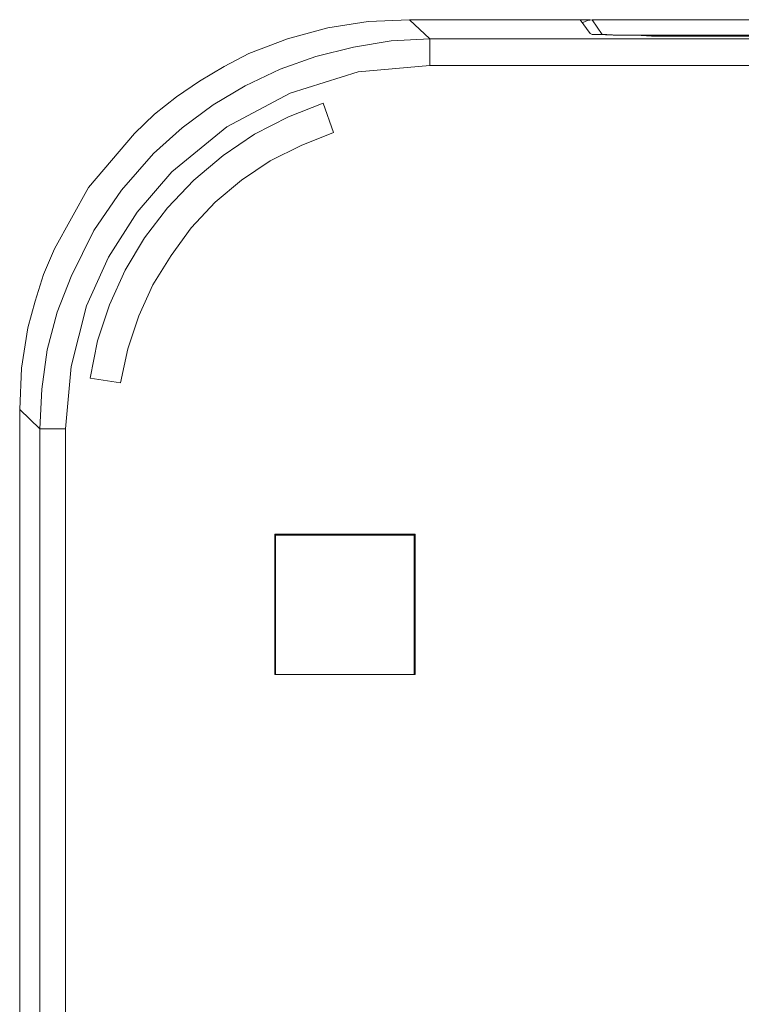
# Model space of a CAD drawing. Units: millimetres. Extents: x -210 to 277, y -148 to 149.
# Drawn here: x 91 to 119, y 21 to 59 of the extents above; entities that cross this region are included whole.
import ezdxf

# ---------------------------------------------------------------- set-up
doc = ezdxf.new("R2010")
doc.units = ezdxf.units.MM
doc.header["$MEASUREMENT"] = 0
doc.layers.add('layer 1', color=7, linetype='Continuous')

msp = doc.modelspace()

# ---------------------------------------------------------------- linework, layer by layer
at = {"layer": 'layer 1', "lineweight": 18}
for points, knots in [([(91.0519, 43.9561), (91.0519, 43.9561), (91.1225, 45.5436), (91.1225, 45.5436), (91.1225, 45.5436), (91.3694, 47.0958), (91.3694, 47.0958), (91.3694, 47.0958), (91.6516, 48.1189), (91.6516, 48.1189), (91.6516, 48.1189), (91.9691, 49.142), (91.9691, 49.142), (91.9691, 49.142), (92.3925, 50.1297), (92.3925, 50.1297), (92.3925, 50.1297), (93.6978, 52.4933), (93.6978, 52.4933), (93.6978, 52.4933), (95.4616, 54.5747), (95.4616, 54.5747), (95.4616, 54.5747), (96.2378, 55.3156), (96.2378, 55.3156), (96.2378, 55.3156), (97.0844, 55.9858), (97.0844, 55.9858), (97.0844, 55.9858), (97.9664, 56.5856), (97.9664, 56.5856), (97.9664, 56.5856), (98.9189, 57.15), (98.9189, 57.15), (98.9189, 57.15), (99.8714, 57.6439), (99.8714, 57.6439), (99.8714, 57.6439), (101.353, 58.2083), (101.353, 58.2083), (101.353, 58.2083), (102.9053, 58.6317), (102.9053, 58.6317), (102.9053, 58.6317), (104.4575, 58.8786), (104.4575, 58.8786), (104.4575, 58.8786), (106.045, 58.9492), (106.045, 58.9492)], [0, 0, 0, 0, 0.0625, 0.0625, 0.0625, 0.125, 0.125, 0.125, 0.1875, 0.1875, 0.1875, 0.25, 0.25, 0.25, 0.3125, 0.3125, 0.3125, 0.375, 0.375, 0.375, 0.4375, 0.4375, 0.4375, 0.5, 0.5, 0.5, 0.5625, 0.5625, 0.5625, 0.625, 0.625, 0.625, 0.6875, 0.6875, 0.6875, 0.75, 0.75, 0.75, 0.8125, 0.8125, 0.8125, 0.875, 0.875, 0.875, 0.9375, 0.9375, 0.9375, 1, 1, 1, 1]), ([(113.0653, 58.9492), (113.0653, 58.9492), (112.8889, 58.9139), (112.8889, 58.9139), (112.8889, 58.9139), (112.7125, 58.8433), (112.7125, 58.8433), (112.7125, 58.8433), (112.7125, 58.8081), (112.7125, 58.8081)], [0, 0, 0, 0, 0.3333333, 0.3333333, 0.3333333, 0.6666667, 0.6666667, 0.6666667, 1, 1, 1, 1]), ([(115.9933, 58.3142), (115.9933, 58.3142), (115.3583, 58.3142), (115.3583, 58.3142), (115.3583, 58.3142), (114.7586, 58.3495), (114.7586, 58.3495), (114.7586, 58.3495), (113.8766, 58.3495), (113.8766, 58.3495), (113.8766, 58.3495), (113.2769, 58.3847), (113.2769, 58.3847), (113.2769, 58.3847), (113.0653, 58.3847), (113.0653, 58.3847), (113.0653, 58.3847), (112.9947, 58.42), (112.9947, 58.42)], [0, 0, 0, 0, 0.1666667, 0.1666667, 0.1666667, 0.3333333, 0.3333333, 0.3333333, 0.5, 0.5, 0.5, 0.6666667, 0.6666667, 0.6666667, 0.8333333, 0.8333333, 0.8333333, 1, 1, 1, 1]), ([(113.2769, 58.3847), (113.2769, 58.3847), (113.3475, 58.3847), (113.3475, 58.3847), (113.3475, 58.3847), (113.4533, 58.3847), (113.4533, 58.3847)], [0, 0, 0, 0, 0.5, 0.5, 0.5, 1, 1, 1, 1]), ([(114.7233, 58.3495), (114.7233, 58.3495), (114.0883, 58.3495), (114.0883, 58.3495), (114.0883, 58.3495), (113.6297, 58.3847), (113.6297, 58.3847), (113.6297, 58.3847), (113.4533, 58.3847), (113.4533, 58.3847)], [0, 0, 0, 0, 0.3333333, 0.3333333, 0.3333333, 0.6666667, 0.6666667, 0.6666667, 1, 1, 1, 1]), ([(115.9228, 58.3495), (115.9228, 58.3495), (114.935, 58.3495), (114.935, 58.3495), (114.935, 58.3495), (114.7233, 58.3495), (114.7233, 58.3495)], [0, 0, 0, 0, 0.5, 0.5, 0.5, 1, 1, 1, 1]), ([(96.2025, 53.7986), (96.2025, 53.7986), (97.2961, 54.7864), (97.2961, 54.7864), (97.2961, 54.7864), (98.4955, 55.6683), (98.4955, 55.6683), (98.4955, 55.6683), (99.7303, 56.4092), (99.7303, 56.4092), (99.7303, 56.4092), (101.0708, 57.0442), (101.0708, 57.0442), (101.0708, 57.0442), (102.4466, 57.5381), (102.4466, 57.5381), (102.4466, 57.5381), (103.893, 57.8908), (103.893, 57.8908), (103.893, 57.8908), (105.3394, 58.1378), (105.3394, 58.1378), (105.3394, 58.1378), (106.8211, 58.2083), (106.8211, 58.2083)], [0, 0, 0, 0, 0.125, 0.125, 0.125, 0.25, 0.25, 0.25, 0.375, 0.375, 0.375, 0.5, 0.5, 0.5, 0.625, 0.625, 0.625, 0.75, 0.75, 0.75, 0.875, 0.875, 0.875, 1, 1, 1, 1]), ([(106.8211, 58.2083), (106.8211, 58.2083), (106.8211, 58.1025), (106.8211, 58.1025), (106.8211, 58.1025), (106.8211, 57.8908), (106.8211, 57.8908), (106.8211, 57.8908), (106.8211, 57.5733), (106.8211, 57.5733), (106.8211, 57.5733), (106.8211, 57.1853), (106.8211, 57.1853)], [0, 0, 0, 0, 0.25, 0.25, 0.25, 0.5, 0.5, 0.5, 0.75, 0.75, 0.75, 1, 1, 1, 1]), ([(106.8211, 57.1853), (106.8211, 57.1853), (104.0694, 56.9383), (104.0694, 56.9383), (104.0694, 56.9383), (101.4589, 56.127), (101.4589, 56.127), (101.4589, 56.127), (99.0247, 54.8217), (99.0247, 54.8217), (99.0247, 54.8217), (96.908, 53.0931), (96.908, 53.0931)], [0, 0, 0, 0, 0.25, 0.25, 0.25, 0.5, 0.5, 0.5, 0.75, 0.75, 0.75, 1, 1, 1, 1]), ([(102.7289, 55.7389), (102.7289, 55.7389), (101.3883, 55.2097), (101.3883, 55.2097), (101.3883, 55.2097), (100.083, 54.5395), (100.083, 54.5395), (100.083, 54.5395), (98.8836, 53.7281), (98.8836, 53.7281), (98.8836, 53.7281), (97.7547, 52.7756), (97.7547, 52.7756), (97.7547, 52.7756), (96.7316, 51.7172), (96.7316, 51.7172), (96.7316, 51.7172), (95.8497, 50.5531), (95.8497, 50.5531), (95.8497, 50.5531), (95.1089, 49.3183), (95.1089, 49.3183), (95.1089, 49.3183), (94.5091, 47.9778), (94.5091, 47.9778), (94.5091, 47.9778), (94.0505, 46.602), (94.0505, 46.602), (94.0505, 46.602), (93.7683, 45.1556), (93.7683, 45.1556)], [0, 0, 0, 0, 0.1, 0.1, 0.1, 0.2, 0.2, 0.2, 0.3, 0.3, 0.3, 0.4, 0.4, 0.4, 0.5, 0.5, 0.5, 0.6, 0.6, 0.6, 0.7, 0.7, 0.7, 0.8, 0.8, 0.8, 0.9, 0.9, 0.9, 1, 1, 1, 1]), ([(94.9325, 44.9792), (94.9325, 44.9792), (95.2147, 46.2845), (95.2147, 46.2845), (95.2147, 46.2845), (95.638, 47.5545), (95.638, 47.5545), (95.638, 47.5545), (96.1672, 48.7539), (96.1672, 48.7539), (96.1672, 48.7539), (96.8728, 49.8828), (96.8728, 49.8828), (96.8728, 49.8828), (97.6489, 50.9411), (97.6489, 50.9411), (97.6489, 50.9411), (98.5661, 51.9289), (98.5661, 51.9289), (98.5661, 51.9289), (99.5891, 52.7756), (99.5891, 52.7756), (99.5891, 52.7756), (100.6828, 53.5164), (100.6828, 53.5164), (100.6828, 53.5164), (101.8822, 54.1161), (101.8822, 54.1161), (101.8822, 54.1161), (103.1169, 54.61), (103.1169, 54.61)], [0, 0, 0, 0, 0.1, 0.1, 0.1, 0.2, 0.2, 0.2, 0.3, 0.3, 0.3, 0.4, 0.4, 0.4, 0.5, 0.5, 0.5, 0.6, 0.6, 0.6, 0.7, 0.7, 0.7, 0.8, 0.8, 0.8, 0.9, 0.9, 0.9, 1, 1, 1, 1]), ([(91.828, 43.2153), (91.828, 43.2153), (91.8986, 44.7322), (91.8986, 44.7322), (91.8986, 44.7322), (92.1103, 46.2492), (92.1103, 46.2492), (92.1103, 46.2492), (92.4983, 47.6956), (92.4983, 47.6956), (92.4983, 47.6956), (93.0275, 49.0714), (93.0275, 49.0714), (93.0275, 49.0714), (93.9094, 50.8353), (93.9094, 50.8353), (93.9094, 50.8353), (94.9678, 52.3875), (94.9678, 52.3875), (94.9678, 52.3875), (96.2025, 53.7986), (96.2025, 53.7986)], [0, 0, 0, 0, 0.1428571, 0.1428571, 0.1428571, 0.2857143, 0.2857143, 0.2857143, 0.4285714, 0.4285714, 0.4285714, 0.5714286, 0.5714286, 0.5714286, 0.7142857, 0.7142857, 0.7142857, 0.8571429, 0.8571429, 0.8571429, 1, 1, 1, 1]), ([(96.908, 53.0931), (96.908, 53.0931), (95.5675, 51.5408), (95.5675, 51.5408), (95.5675, 51.5408), (94.4739, 49.8122), (94.4739, 49.8122), (94.4739, 49.8122), (93.6272, 47.9425), (93.6272, 47.9425), (93.6272, 47.9425), (93.0275, 45.6142), (93.0275, 45.6142), (93.0275, 45.6142), (92.8158, 43.2153), (92.8158, 43.2153)], [0, 0, 0, 0, 0.2, 0.2, 0.2, 0.4, 0.4, 0.4, 0.6, 0.6, 0.6, 0.8, 0.8, 0.8, 1, 1, 1, 1]), ([(91.828, 43.2153), (91.828, 43.2153), (91.828, 43.2153), (91.828, 43.2153), (91.828, 43.2153), (91.8986, 43.2153), (91.8986, 43.2153), (91.8986, 43.2153), (92.0044, 43.2153), (92.0044, 43.2153), (92.0044, 43.2153), (92.1103, 43.2153), (92.1103, 43.2153), (92.1103, 43.2153), (92.2514, 43.2153), (92.2514, 43.2153), (92.2514, 43.2153), (92.4278, 43.2153), (92.4278, 43.2153), (92.4278, 43.2153), (92.6041, 43.2153), (92.6041, 43.2153), (92.6041, 43.2153), (92.8158, 43.2153), (92.8158, 43.2153)], [0, 0, 0, 0, 0.125, 0.125, 0.125, 0.25, 0.25, 0.25, 0.375, 0.375, 0.375, 0.5, 0.5, 0.5, 0.625, 0.625, 0.625, 0.75, 0.75, 0.75, 0.875, 0.875, 0.875, 1, 1, 1, 1])]:
    msp.add_open_spline(points, degree=3, knots=knots, dxfattribs=at)
for points in [[(106.045, 58.9492), (106.045, 58.9492), (106.8211, 58.2083), (106.8211, 58.2083)], [(106.045, 58.9492), (106.045, 58.9492), (112.6066, 58.9492), (112.6066, 58.9492)], [(112.9947, 58.42), (112.9947, 58.42), (112.6066, 58.9492), (112.6066, 58.9492)], [(112.9947, 58.9492), (112.9947, 58.9492), (112.6066, 58.9492), (112.6066, 58.9492)], [(119.6269, 58.9492), (119.6269, 58.9492), (113.0653, 58.9492), (113.0653, 58.9492)], [(113.0653, 58.9492), (113.0653, 58.9492), (113.4533, 58.3847), (113.4533, 58.3847)], [(141.1816, 58.3495), (141.1816, 58.3495), (115.9228, 58.3495), (115.9228, 58.3495)], [(150.2833, 58.2083), (150.2833, 58.2083), (106.8211, 58.2083), (106.8211, 58.2083)], [(141.1111, 58.3142), (141.1111, 58.3142), (115.9933, 58.3142), (115.9933, 58.3142)], [(106.8211, 57.1853), (106.8211, 57.1853), (150.2833, 57.1853), (150.2833, 57.1853)], [(103.1169, 54.61), (103.1169, 54.61), (102.7289, 55.7389), (102.7289, 55.7389)], [(93.7683, 45.1556), (93.7683, 45.1556), (94.9325, 44.9792), (94.9325, 44.9792)], [(91.828, 43.2153), (91.828, 43.2153), (91.0519, 43.9561), (91.0519, 43.9561)], [(91.0519, -6.0678), (91.0519, -6.0678), (91.0519, 43.9561), (91.0519, 43.9561)], [(91.828, 43.2153), (91.828, 43.2153), (91.828, -5.2917), (91.828, -5.2917)], [(92.8158, -5.2917), (92.8158, -5.2917), (92.8158, 43.2153), (92.8158, 43.2153)], [(100.8591, 39.1583), (100.8591, 39.1583), (106.2566, 39.1583), (106.2566, 39.1583)], [(100.8591, 33.7608), (100.8591, 33.7608), (100.8591, 39.1583), (100.8591, 39.1583)], [(100.8591, 39.1583), (100.8591, 39.1583), (100.8591, 39.1231), (100.8591, 39.1231)], [(100.8591, 39.1231), (100.8591, 39.1231), (100.8591, 33.7608), (100.8591, 33.7608)], [(106.2214, 39.1231), (106.2214, 39.1231), (100.8591, 39.1231), (100.8591, 39.1231)], [(100.8944, 39.1231), (100.8944, 39.1231), (100.8944, 33.7608), (100.8944, 33.7608)], [(106.2566, 39.1583), (106.2566, 39.1583), (106.2214, 39.1231), (106.2214, 39.1231)], [(106.2214, 33.7608), (106.2214, 33.7608), (106.2214, 39.1231), (106.2214, 39.1231)], [(106.2566, 39.1583), (106.2566, 39.1583), (106.2566, 33.7608), (106.2566, 33.7608)], [(106.2566, 33.7608), (106.2566, 33.7608), (100.8591, 33.7608), (100.8591, 33.7608)], [(100.8591, 33.7608), (100.8591, 33.7608), (100.8591, 33.7608), (100.8591, 33.7608)], [(100.8591, 33.7608), (100.8591, 33.7608), (106.2214, 33.7608), (106.2214, 33.7608)], [(106.2566, 33.7608), (106.2566, 33.7608), (106.2214, 33.7608), (106.2214, 33.7608)]]:
    msp.add_open_spline(points, degree=3, dxfattribs=at)

doc.saveas('drawing.dxf')
